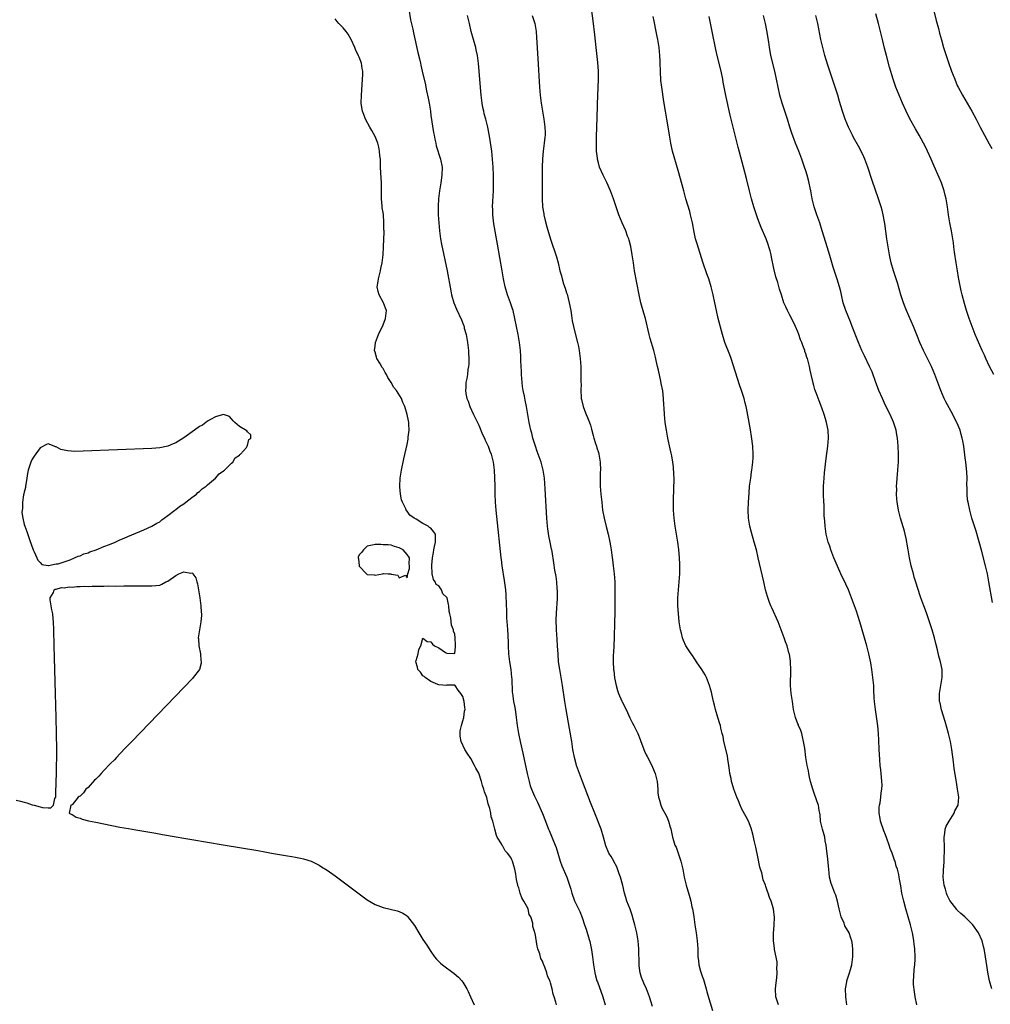
# Model space of a CAD drawing. Units: inches. Extents: x 2616000 to 2619000, y 1482000 to 1485000.
# Drawn here: x 2617626 to 2617869, y 1482745 to 1482992 of the extents above; entities that cross this region are included whole.
import ezdxf

# ---------------------------------------------------------------- set-up
doc = ezdxf.new("R2010")
doc.units = ezdxf.units.IN
doc.header["$MEASUREMENT"] = 0
doc.layers.add('LD26161482_10ft', color=120, linetype='Continuous')

msp = doc.modelspace()

# ---------------------------------------------------------------- linework, layer by layer
at = {"layer": 'LD26161482_10ft'}
for points, elevation in [([(2617854.55, 1482996.55), (2617855.73, 1482991.73), (2617856.26, 1482989.74), (2617856.55, 1482988.55), (2617857, 1482986.88), (2617857.55, 1482985), (2617858.19, 1482983), (2617858.79, 1482981.21), (2617859.58, 1482979), (2617860.34, 1482977), (2617861, 1482975.47), (2617861.21, 1482975), (2617862.29, 1482973), (2617863.48, 1482971), (2617864.63, 1482969), (2617865.7, 1482967), (2617866.72, 1482965), (2617867.8, 1482963), (2617869, 1482960.86), (2617869.62, 1482959.62)], 8420), ([(2617723.45, 1482994.55), (2617723.89, 1482991.89), (2617724.46, 1482989.54), (2617724.63, 1482988.63), (2617725.73, 1482983.73), (2617726.11, 1482982.11), (2617726.35, 1482981), (2617726.5, 1482980.5), (2617726.83, 1482979), (2617727.63, 1482975.63), (2617727.73, 1482975), (2617727.89, 1482974.11), (2617728.3, 1482972.3), (2617728.54, 1482971), (2617728.85, 1482969), (2617729, 1482967.9), (2617729.67, 1482963.67), (2617729.78, 1482963), (2617730, 1482962), (2617730.19, 1482961), (2617730.33, 1482960.33), (2617731.42, 1482957), (2617731.79, 1482955), (2617731.77, 1482953), (2617731.51, 1482951), (2617731.17, 1482949), (2617730.89, 1482947), (2617730.79, 1482945.21), (2617730.78, 1482945), (2617730.83, 1482943), (2617730.94, 1482941), (2617731.12, 1482939), (2617731.42, 1482937), (2617731.67, 1482935.67), (2617733.03, 1482929), (2617733.97, 1482923.97), (2617734.17, 1482923), (2617734.72, 1482921), (2617735.37, 1482919.37), (2617736.66, 1482916.66), (2617737.23, 1482915.23), (2617737.29, 1482915), (2617737.37, 1482914.63), (2617737.82, 1482913), (2617738.02, 1482912.02), (2617738.18, 1482911), (2617738.41, 1482909), (2617738.41, 1482908.41), (2617738.49, 1482907), (2617738.46, 1482905.54), (2617738.4, 1482905), (2617738.27, 1482904.27), (2617738.13, 1482903), (2617737.98, 1482902.02), (2617737.79, 1482901), (2617737.74, 1482899.74), (2617737.67, 1482899), (2617737.77, 1482898.23), (2617738.01, 1482897), (2617738.3, 1482896.3), (2617738.75, 1482895), (2617739.7, 1482893), (2617740.13, 1482892.13), (2617741, 1482890.26), (2617741.96, 1482887.96), (2617742.4, 1482887), (2617742.57, 1482886.57), (2617743, 1482885.69), (2617743.32, 1482885), (2617743.77, 1482883.77), (2617744.1, 1482883), (2617744.63, 1482881), (2617744.88, 1482879), (2617744.95, 1482877.05), (2617744.98, 1482875), (2617745.03, 1482873), (2617745.12, 1482871), (2617745.26, 1482869), (2617745.4, 1482867.4), (2617746.55, 1482857), (2617746.61, 1482856.61), (2617746.8, 1482855), (2617747.37, 1482851.37), (2617747.67, 1482849), (2617747.75, 1482847.75), (2617747.82, 1482847), (2617747.86, 1482846.14), (2617747.92, 1482843), (2617747.97, 1482842.03), (2617748.03, 1482841), (2617748.12, 1482840.12), (2617748.2, 1482839), (2617748.25, 1482837.75), (2617748.32, 1482837), (2617748.36, 1482836.36), (2617748.37, 1482835), (2617748.45, 1482833), (2617748.68, 1482831), (2617749, 1482829), (2617749.24, 1482827), (2617749.26, 1482826.74), (2617749.38, 1482823.38), (2617749.42, 1482823), (2617749.7, 1482821), (2617749.92, 1482819.92), (2617750.08, 1482819), (2617750.25, 1482817.75), (2617750.37, 1482817), (2617750.62, 1482815), (2617750.95, 1482813), (2617751.37, 1482811), (2617752.03, 1482808.03), (2617753.11, 1482803), (2617753.6, 1482801), (2617753.91, 1482799.91), (2617754.25, 1482799), (2617755, 1482797.28), (2617755.74, 1482795.74), (2617756.96, 1482792.96), (2617757.72, 1482791), (2617758.09, 1482790.09), (2617758.5, 1482789), (2617758.66, 1482788.66), (2617759.24, 1482787.24), (2617759.54, 1482786.46), (2617760.16, 1482785), (2617760.39, 1482784.39), (2617760.83, 1482783), (2617761.43, 1482781), (2617761.82, 1482779.82), (2617763.05, 1482777), (2617763.76, 1482775), (2617764.05, 1482773.95), (2617764.33, 1482773), (2617765, 1482771.06), (2617766.33, 1482768.33), (2617766.9, 1482766.9), (2617767.51, 1482765), (2617767.91, 1482763.91), (2617768.64, 1482761.36), (2617768.82, 1482760.82), (2617769.19, 1482759.19), (2617769.24, 1482758.76), (2617769.51, 1482757), (2617769.69, 1482755.69), (2617769.77, 1482755), (2617770.1, 1482753), (2617770.28, 1482752.28), (2617770.64, 1482751), (2617770.73, 1482750.73), (2617772.13, 1482747), (2617772.68, 1482745)], 8330), ([(2617784.55, 1482744.55), (2617784.13, 1482745.87), (2617783.79, 1482747), (2617783.08, 1482749), (2617782.42, 1482750.42), (2617781.84, 1482751.84), (2617781.48, 1482753), (2617781.25, 1482754.75), (2617781.2, 1482755), (2617781.14, 1482759), (2617780.96, 1482761), (2617780.6, 1482763), (2617780.32, 1482764.32), (2617780.15, 1482765), (2617779.8, 1482766.2), (2617779.49, 1482767.49), (2617778.96, 1482768.96), (2617778.16, 1482771), (2617777.86, 1482771.86), (2617777.56, 1482773), (2617777.09, 1482774.91), (2617776.51, 1482777), (2617776.21, 1482777.79), (2617775.59, 1482779.59), (2617774.9, 1482780.9), (2617774.83, 1482781), (2617774.19, 1482782.19), (2617773.65, 1482783), (2617773.44, 1482783.44), (2617773, 1482784.44), (2617772.84, 1482784.84), (2617772.31, 1482787), (2617771.69, 1482789), (2617770.07, 1482793), (2617769, 1482795.69), (2617767.01, 1482801), (2617766.24, 1482803), (2617765.53, 1482805), (2617765.42, 1482805.42), (2617764.97, 1482807), (2617764.61, 1482809), (2617764.32, 1482811), (2617763.77, 1482814.23), (2617762.88, 1482819), (2617762.54, 1482821), (2617761.96, 1482825), (2617761.63, 1482827), (2617761.53, 1482827.53), (2617761.28, 1482829), (2617761.02, 1482831), (2617760.89, 1482832.89), (2617760.76, 1482835), (2617760.63, 1482836.63), (2617760.48, 1482839), (2617760.42, 1482841.58), (2617760.48, 1482843), (2617760.61, 1482844.61), (2617760.62, 1482845.38), (2617760.75, 1482847), (2617760.76, 1482848.76), (2617760.69, 1482849.31), (2617760.56, 1482851), (2617760.38, 1482852.38), (2617760.09, 1482853.91), (2617759.8, 1482855.8), (2617759.39, 1482858.61), (2617759.32, 1482859), (2617759.24, 1482859.24), (2617758.9, 1482861), (2617758.57, 1482862.57), (2617758.32, 1482864.32), (2617758.25, 1482865), (2617758.1, 1482867), (2617757.67, 1482874.33), (2617757.44, 1482877), (2617757.14, 1482879), (2617756.69, 1482880.69), (2617756.61, 1482881), (2617755.67, 1482883.67), (2617755.18, 1482885), (2617754.56, 1482887), (2617754.26, 1482888.26), (2617754.05, 1482889), (2617753.79, 1482890.21), (2617753.63, 1482891), (2617752.92, 1482895), (2617752.59, 1482896.59), (2617752.43, 1482897.57), (2617752.16, 1482899), (2617752, 1482900), (2617751.9, 1482901), (2617751.74, 1482903), (2617751.72, 1482903.72), (2617751.55, 1482906.45), (2617751.53, 1482907.53), (2617751.42, 1482909), (2617751.21, 1482911), (2617750.87, 1482913), (2617750.06, 1482917), (2617749.58, 1482919), (2617749.45, 1482919.45), (2617748.96, 1482920.96), (2617748.23, 1482923), (2617747.65, 1482925), (2617747.22, 1482927), (2617746.85, 1482929), (2617745.68, 1482935.68), (2617744.8, 1482940.8), (2617744.53, 1482943), (2617744.48, 1482944.48), (2617744.47, 1482945), (2617744.66, 1482949), (2617744.7, 1482951), (2617744.67, 1482953), (2617744.6, 1482955), (2617744.47, 1482957), (2617744.25, 1482959), (2617744.09, 1482960.09), (2617743.74, 1482962.26), (2617743.26, 1482965), (2617742.78, 1482967), (2617742.38, 1482968.38), (2617742.23, 1482969), (2617742.05, 1482969.95), (2617741.82, 1482971), (2617741.57, 1482973), (2617740.92, 1482980.92), (2617740.67, 1482983), (2617740.38, 1482984.38), (2617740.24, 1482985), (2617739.65, 1482987), (2617739.1, 1482989), (2617738.65, 1482991), (2617738.17, 1482993)], 8340), ([(2617754.4, 1482993), (2617755.05, 1482991), (2617755.4, 1482989), (2617755.51, 1482987.51), (2617755.78, 1482982.22), (2617756.24, 1482975), (2617756.4, 1482973), (2617756.63, 1482971), (2617756.98, 1482968.98), (2617757.35, 1482967), (2617757.59, 1482965), (2617757.62, 1482963.62), (2617757.61, 1482963), (2617757.53, 1482962.47), (2617757.41, 1482961), (2617757.15, 1482959), (2617756.97, 1482957.03), (2617756.9, 1482955), (2617756.88, 1482952.88), (2617756.87, 1482948.87), (2617756.89, 1482947), (2617757.01, 1482945), (2617757.27, 1482943.27), (2617757.32, 1482943), (2617757.63, 1482941.63), (2617758.05, 1482940.05), (2617759, 1482936.89), (2617760.48, 1482932.48), (2617760.87, 1482931), (2617761.36, 1482929), (2617761.74, 1482927.74), (2617761.9, 1482927), (2617762.28, 1482925.72), (2617762.65, 1482924.65), (2617763, 1482923.49), (2617763.12, 1482923.12), (2617763.67, 1482921), (2617764.04, 1482919), (2617764.24, 1482917.76), (2617764.42, 1482916.42), (2617764.73, 1482915), (2617765, 1482913.91), (2617765.78, 1482911), (2617765.98, 1482909.98), (2617766.2, 1482909), (2617766.45, 1482907), (2617766.56, 1482905), (2617766.62, 1482902.62), (2617766.62, 1482901), (2617766.64, 1482900.64), (2617766.6, 1482899), (2617766.68, 1482897.32), (2617766.7, 1482897), (2617766.75, 1482896.75), (2617767.15, 1482895), (2617767.27, 1482894.73), (2617767.96, 1482893), (2617768.24, 1482892.24), (2617768.78, 1482891), (2617769, 1482890.28), (2617769.28, 1482889.28), (2617769.68, 1482887.68), (2617769.86, 1482887), (2617770.3, 1482885.7), (2617770.49, 1482885), (2617770.57, 1482884.57), (2617771, 1482883.45), (2617771.13, 1482883), (2617771.45, 1482881), (2617771.48, 1482879), (2617771.46, 1482878.54), (2617771.42, 1482877), (2617771.46, 1482875), (2617771.62, 1482873), (2617771.82, 1482871), (2617772.06, 1482869), (2617772.4, 1482867), (2617772.9, 1482864.9), (2617773.42, 1482863), (2617773.88, 1482861), (2617774.05, 1482860.05), (2617774.19, 1482859), (2617774.32, 1482857.68), (2617774.49, 1482856.49), (2617774.66, 1482855), (2617774.93, 1482853), (2617775.09, 1482851), (2617775.12, 1482849), (2617775.08, 1482843.08), (2617775.04, 1482841), (2617774.91, 1482837), (2617774.76, 1482833.24), (2617774.68, 1482832.68), (2617774.67, 1482831), (2617774.79, 1482829), (2617774.83, 1482828.83), (2617775.04, 1482826.96), (2617775.41, 1482825), (2617775.76, 1482823.76), (2617776.02, 1482823), (2617776.89, 1482821.11), (2617776.95, 1482820.95), (2617777.92, 1482819), (2617778.89, 1482816.89), (2617779.55, 1482815.55), (2617779.85, 1482815), (2617780.88, 1482813), (2617781.46, 1482811.46), (2617781.67, 1482811), (2617782.07, 1482809.93), (2617782.37, 1482809), (2617782.55, 1482808.55), (2617783, 1482807.64), (2617783.2, 1482807.2), (2617784.36, 1482805), (2617785, 1482803.55), (2617785.22, 1482803), (2617785.72, 1482801), (2617785.87, 1482799), (2617785.92, 1482798.08), (2617786.05, 1482797), (2617786.31, 1482796.31), (2617786.63, 1482795), (2617787, 1482794.22), (2617787.65, 1482793), (2617788.14, 1482792.14), (2617788.59, 1482791), (2617789, 1482789.52), (2617789.12, 1482789.12), (2617789.59, 1482787), (2617789.84, 1482786.16), (2617790.2, 1482785), (2617790.46, 1482784.46), (2617791.67, 1482781), (2617791.95, 1482779.95), (2617792.15, 1482779), (2617792.52, 1482777), (2617792.96, 1482775), (2617793.91, 1482771.91), (2617794.15, 1482771), (2617794.46, 1482769.54), (2617794.6, 1482769), (2617794.66, 1482768.66), (2617794.92, 1482767), (2617795.19, 1482765), (2617795.5, 1482763), (2617795.77, 1482761), (2617795.89, 1482759), (2617795.9, 1482758.1), (2617795.95, 1482757), (2617796.11, 1482756.1), (2617796.2, 1482755), (2617796.6, 1482753.4), (2617797, 1482752.14), (2617797.31, 1482751.31), (2617798.04, 1482749), (2617798.22, 1482748.22), (2617799, 1482745.45), (2617799.57, 1482743.57)], 8350), ([(2617816.13, 1482745), (2617815.76, 1482746.24), (2617815.52, 1482747), (2617815.4, 1482749), (2617815.53, 1482750.47), (2617815.77, 1482751.77), (2617815.84, 1482753), (2617815.74, 1482754.26), (2617815.8, 1482755), (2617815.79, 1482755.79), (2617815.19, 1482758.81), (2617815.16, 1482759.16), (2617815, 1482760.43), (2617814.91, 1482761), (2617814.94, 1482763), (2617815, 1482763.74), (2617815.08, 1482765), (2617815.15, 1482766.85), (2617814.92, 1482769), (2617814.29, 1482771), (2617813.87, 1482771.87), (2617813.54, 1482773), (2617813.36, 1482773.36), (2617813, 1482774.61), (2617812.86, 1482775), (2617812.31, 1482776.31), (2617811.95, 1482778.05), (2617811.65, 1482779), (2617811.51, 1482779.51), (2617811, 1482782.1), (2617810.48, 1482784.48), (2617810.13, 1482785.87), (2617809.73, 1482787.73), (2617809.28, 1482789.28), (2617808.6, 1482791), (2617808.07, 1482792.07), (2617807, 1482794.05), (2617806.55, 1482795), (2617806.1, 1482796.1), (2617805.7, 1482797), (2617804.95, 1482799), (2617804.5, 1482800.5), (2617804.37, 1482801), (2617804.26, 1482801.74), (2617803.98, 1482803), (2617803.84, 1482803.84), (2617803.7, 1482805), (2617803.46, 1482806.54), (2617803.38, 1482807.38), (2617802.47, 1482811), (2617802.27, 1482812.27), (2617802.04, 1482813), (2617801.69, 1482814.31), (2617801.57, 1482815), (2617801.44, 1482815.44), (2617800.93, 1482817), (2617800.37, 1482819), (2617800.09, 1482820.09), (2617799.88, 1482821), (2617799.51, 1482822.49), (2617799.33, 1482823.33), (2617798.87, 1482825), (2617798.14, 1482827), (2617797.74, 1482827.74), (2617796.96, 1482829), (2617795.61, 1482831), (2617795.38, 1482831.38), (2617795, 1482831.9), (2617794.57, 1482832.57), (2617794.26, 1482833), (2617792.95, 1482835), (2617792.33, 1482836.33), (2617792.1, 1482837), (2617791.82, 1482838.18), (2617791.58, 1482839), (2617791.48, 1482839.48), (2617791.26, 1482841), (2617791.04, 1482843.04), (2617790.92, 1482845), (2617790.91, 1482847), (2617791.05, 1482849), (2617791.26, 1482851), (2617791.4, 1482853), (2617791.39, 1482854.61), (2617791.41, 1482855.41), (2617791.32, 1482857), (2617791.16, 1482859.16), (2617790.92, 1482861), (2617790.56, 1482863), (2617790.22, 1482865), (2617789.99, 1482867), (2617789.86, 1482869), (2617789.82, 1482869.82), (2617789.81, 1482871.81), (2617789.93, 1482874.07), (2617789.97, 1482877), (2617789.95, 1482877.95), (2617789.84, 1482879.84), (2617789.69, 1482881), (2617789.37, 1482882.63), (2617789.28, 1482883.28), (2617789, 1482884.38), (2617788.43, 1482887), (2617788.05, 1482889), (2617787.76, 1482891), (2617787.56, 1482893), (2617787.46, 1482894.54), (2617787.38, 1482895.38), (2617787.29, 1482897), (2617787.11, 1482898.89), (2617786.76, 1482900.76), (2617786.68, 1482901.32), (2617786.04, 1482904.04), (2617785.84, 1482905), (2617785.5, 1482906.5), (2617785.33, 1482907.33), (2617784.9, 1482909), (2617784.01, 1482912.01), (2617783.74, 1482913), (2617782.77, 1482917), (2617782.4, 1482918.4), (2617781.66, 1482921), (2617781.2, 1482923), (2617780.07, 1482929), (2617779.76, 1482931), (2617779.49, 1482933), (2617779.12, 1482935.12), (2617778.7, 1482936.7), (2617778.6, 1482937), (2617778.33, 1482937.67), (2617777.83, 1482939), (2617776.95, 1482941), (2617776.14, 1482943), (2617775.43, 1482945), (2617774.76, 1482947), (2617774.01, 1482949), (2617773.1, 1482951.1), (2617772.47, 1482952.47), (2617772.19, 1482953), (2617771.3, 1482955), (2617771, 1482956.03), (2617770.76, 1482957), (2617770.74, 1482957.26), (2617770.55, 1482959), (2617770.5, 1482960.5), (2617770.53, 1482961.47), (2617770.53, 1482963), (2617770.56, 1482964.56), (2617770.6, 1482965.4), (2617770.65, 1482967), (2617770.8, 1482970.8), (2617771.01, 1482977), (2617771, 1482979), (2617770.83, 1482981.17), (2617770.46, 1482985), (2617770.13, 1482988.13), (2617769.66, 1482991.66), (2617769.27, 1482994.73)], 8360), ([(2617869.64, 1482749), (2617869.06, 1482751), (2617868.7, 1482752.7), (2617868.06, 1482757), (2617867.89, 1482758.11), (2617867.72, 1482759), (2617867.56, 1482759.56), (2617867.21, 1482761), (2617866.3, 1482763), (2617864.86, 1482765), (2617862.9, 1482767), (2617861.9, 1482767.9), (2617861, 1482768.71), (2617860.86, 1482768.86), (2617859.13, 1482771.13), (2617858.48, 1482772.48), (2617858.28, 1482773), (2617858.03, 1482773.97), (2617857.71, 1482775), (2617857.62, 1482775.62), (2617857.49, 1482777), (2617857.51, 1482778.49), (2617857.53, 1482779), (2617857.6, 1482779.6), (2617857.66, 1482781), (2617857.68, 1482782.32), (2617857.76, 1482783), (2617857.81, 1482783.81), (2617857.77, 1482785), (2617857.68, 1482786.32), (2617857.72, 1482787), (2617857.89, 1482787.89), (2617857.96, 1482789), (2617858.23, 1482789.77), (2617858.94, 1482791), (2617860.19, 1482793), (2617860.41, 1482793.59), (2617861.18, 1482795), (2617861.36, 1482797), (2617861.08, 1482799), (2617860.77, 1482800.77), (2617860.7, 1482801.3), (2617860.23, 1482804.23), (2617860.08, 1482805.92), (2617859.66, 1482809), (2617859.26, 1482811), (2617858.77, 1482813), (2617857.99, 1482815.99), (2617857.04, 1482818.96), (2617856.68, 1482820.68), (2617856.56, 1482821), (2617856.54, 1482821.46), (2617856.53, 1482823), (2617856.89, 1482825), (2617857.22, 1482827), (2617857.16, 1482829), (2617856.77, 1482831), (2617856.39, 1482832.39), (2617856.03, 1482833.97), (2617855.59, 1482835.59), (2617855.24, 1482837), (2617854.66, 1482839), (2617854.01, 1482841), (2617853.48, 1482842.52), (2617853.24, 1482843.24), (2617852.58, 1482845), (2617851.87, 1482847), (2617851, 1482849.62), (2617850.67, 1482850.67), (2617850.2, 1482852.2), (2617849.98, 1482853), (2617849.46, 1482855), (2617848.99, 1482857.01), (2617848.63, 1482859), (2617848.44, 1482860.43), (2617848.33, 1482861), (2617848.14, 1482861.86), (2617847.93, 1482863), (2617847.73, 1482863.73), (2617846.73, 1482867), (2617846.24, 1482869), (2617846.05, 1482870.05), (2617845.9, 1482871), (2617845.81, 1482871.81), (2617845.75, 1482873), (2617845.79, 1482874.21), (2617845.77, 1482875), (2617845.81, 1482875.81), (2617845.99, 1482877.99), (2617846.1, 1482879), (2617846.15, 1482880.15), (2617846.23, 1482881), (2617846.25, 1482881.75), (2617846.24, 1482883), (2617846.13, 1482885), (2617845.96, 1482887), (2617845.85, 1482887.85), (2617845.66, 1482889), (2617845.02, 1482891.02), (2617844.12, 1482893), (2617843, 1482895.22), (2617842.2, 1482897), (2617841.34, 1482899), (2617841, 1482899.87), (2617840.6, 1482901), (2617839.63, 1482903.63), (2617839, 1482905), (2617837.68, 1482907.68), (2617837.04, 1482909.04), (2617836.23, 1482911), (2617834.64, 1482915), (2617834.19, 1482916.19), (2617833.06, 1482919), (2617832.41, 1482921), (2617831.92, 1482923), (2617831.76, 1482923.76), (2617831.45, 1482925), (2617830.9, 1482926.9), (2617830.38, 1482928.38), (2617829.89, 1482929.89), (2617829, 1482932.81), (2617828.05, 1482936.05), (2617827.14, 1482939), (2617826.49, 1482941), (2617825.79, 1482943), (2617825.13, 1482945), (2617824.63, 1482947), (2617824.24, 1482949), (2617823.68, 1482951.68), (2617823.32, 1482953), (2617823, 1482954.06), (2617822.7, 1482955), (2617821.99, 1482957), (2617821.23, 1482959), (2617820.44, 1482961), (2617819.48, 1482963.48), (2617819, 1482965), (2617818.4, 1482967), (2617817.78, 1482969), (2617817.11, 1482971), (2617816.5, 1482973), (2617816.03, 1482975), (2617815.63, 1482977), (2617815.2, 1482979), (2617814.27, 1482983), (2617814.05, 1482984.05), (2617813.88, 1482985), (2617813.71, 1482986.29), (2617813.24, 1482989.24), (2617812.86, 1482991), (2617812.38, 1482993)], 8390), ([(2617869.8, 1482845.8), (2617868.92, 1482851), (2617868.54, 1482853), (2617868.07, 1482855), (2617867.04, 1482858.96), (2617865.71, 1482863.71), (2617864.67, 1482867), (2617864.32, 1482868.32), (2617864.1, 1482869), (2617863.68, 1482871), (2617863.59, 1482871.59), (2617863.45, 1482873), (2617863.45, 1482874.55), (2617863.37, 1482875.37), (2617863.44, 1482877), (2617863.41, 1482878.59), (2617863.15, 1482881), (2617863, 1482882.11), (2617862.59, 1482885), (2617862.34, 1482886.34), (2617862.24, 1482887), (2617861.97, 1482887.97), (2617861.7, 1482889), (2617861, 1482890.8), (2617860.91, 1482891), (2617860.23, 1482892.24), (2617859.87, 1482893), (2617858.15, 1482896.15), (2617857.74, 1482897), (2617856.86, 1482899), (2617856.35, 1482900.35), (2617855.38, 1482903), (2617854.52, 1482905), (2617852.49, 1482909), (2617851.6, 1482911), (2617851, 1482912.54), (2617849.98, 1482915), (2617848.22, 1482919), (2617847.88, 1482919.88), (2617847.48, 1482921), (2617846.86, 1482923), (2617845.97, 1482925.97), (2617845.01, 1482929), (2617844.44, 1482931), (2617844.16, 1482932.16), (2617843.97, 1482933), (2617843.62, 1482935), (2617843.32, 1482937), (2617842.83, 1482940.83), (2617842.74, 1482941.26), (2617842.43, 1482943), (2617842.16, 1482944.16), (2617841.91, 1482945), (2617841.25, 1482947), (2617839.61, 1482951.61), (2617838.57, 1482955), (2617837.84, 1482957), (2617837.58, 1482957.58), (2617836.92, 1482959), (2617836.24, 1482960.24), (2617835, 1482962.42), (2617834.69, 1482963), (2617834.12, 1482964.12), (2617833.73, 1482965), (2617832.89, 1482967), (2617832.17, 1482969), (2617831.43, 1482971.43), (2617831, 1482973), (2617830.5, 1482974.5), (2617830.35, 1482975), (2617829.99, 1482975.99), (2617828.53, 1482980.53), (2617827.81, 1482983), (2617827.27, 1482985), (2617826.8, 1482987), (2617825.98, 1482991), (2617825.52, 1482993)], 8400), ([(2617870.12, 1482903), (2617869.09, 1482905), (2617868.13, 1482907), (2617867.8, 1482907.8), (2617867.26, 1482909), (2617865.49, 1482913), (2617864.7, 1482915), (2617863.98, 1482917), (2617863.33, 1482919), (2617862.79, 1482920.79), (2617862.22, 1482923), (2617861.99, 1482923.99), (2617861.64, 1482925.64), (2617861.32, 1482927.32), (2617861.03, 1482929), (2617860.72, 1482931), (2617860.31, 1482933.69), (2617860.14, 1482935), (2617860.02, 1482936.02), (2617859.54, 1482939), (2617859.14, 1482941), (2617858.78, 1482943), (2617858.5, 1482945), (2617858.18, 1482947), (2617857.97, 1482947.97), (2617857.69, 1482949), (2617856.99, 1482951), (2617856.42, 1482952.42), (2617855.18, 1482955.18), (2617854.42, 1482957), (2617853.51, 1482959), (2617853, 1482960.04), (2617851.43, 1482963), (2617850.54, 1482964.54), (2617849.11, 1482967.11), (2617848.16, 1482969), (2617847.24, 1482971), (2617846.38, 1482973), (2617845.6, 1482975), (2617844.92, 1482977), (2617844.02, 1482980.02), (2617843.2, 1482983), (2617842.77, 1482984.77), (2617842.27, 1482987), (2617841.77, 1482989), (2617841.2, 1482991), (2617840.56, 1482993.44)], 8410), ([(2617760.45, 1482745), (2617760.32, 1482745.68), (2617759.91, 1482747), (2617759.62, 1482747.62), (2617759.36, 1482749), (2617759, 1482750.53), (2617758.86, 1482750.86), (2617758.83, 1482751), (2617758.23, 1482752.23), (2617758.06, 1482753), (2617757.59, 1482754.41), (2617757.32, 1482755), (2617757.21, 1482755.21), (2617757, 1482755.92), (2617756.59, 1482756.59), (2617756.27, 1482757.73), (2617755.8, 1482759), (2617755.64, 1482759.64), (2617755.1, 1482762.9), (2617755.05, 1482763.05), (2617755, 1482763.33), (2617754.57, 1482764.57), (2617754.57, 1482765), (2617754.52, 1482765.48), (2617754.02, 1482767), (2617753.66, 1482767.66), (2617753.35, 1482769), (2617753, 1482769.78), (2617752.33, 1482771), (2617751.76, 1482771.76), (2617751.37, 1482773), (2617751, 1482774.28), (2617750.78, 1482774.78), (2617750.75, 1482775), (2617750.42, 1482776.42), (2617750.28, 1482777.72), (2617750.07, 1482779), (2617749.78, 1482779.78), (2617749.49, 1482781), (2617749.29, 1482781.29), (2617749, 1482781.91), (2617748.23, 1482783), (2617747.6, 1482783.6), (2617747, 1482784.78), (2617746.88, 1482784.88), (2617746.67, 1482785.33), (2617745.62, 1482787), (2617745.41, 1482787.41), (2617745, 1482789.05), (2617744.5, 1482791), (2617744.12, 1482792.13), (2617744.03, 1482793), (2617743.77, 1482794.23), (2617743.38, 1482795.38), (2617743, 1482796.93), (2617742.39, 1482798.39), (2617742.26, 1482799), (2617741.93, 1482799.93), (2617741.67, 1482801), (2617741, 1482803.07), (2617740.28, 1482804.28), (2617739.94, 1482805), (2617739, 1482806.74), (2617738.05, 1482808.05), (2617737.51, 1482809), (2617736.58, 1482811), (2617736.35, 1482812.35), (2617736.3, 1482813), (2617736.35, 1482813.65), (2617736.63, 1482815), (2617737, 1482816.13), (2617737.24, 1482817), (2617737.4, 1482818.6), (2617737.54, 1482819), (2617737.53, 1482819.53), (2617737.33, 1482821), (2617737, 1482822.29), (2617736.5, 1482823), (2617735.83, 1482823.83), (2617735.07, 1482825), (2617735, 1482825.15), (2617734.92, 1482825.08), (2617733, 1482825.08), (2617732.95, 1482825.05), (2617731, 1482825.18), (2617730.73, 1482825.27), (2617729, 1482826.03), (2617727.56, 1482827), (2617727.3, 1482827.3), (2617727, 1482827.49), (2617726.34, 1482828.34), (2617725.7, 1482829), (2617725.66, 1482829.66), (2617725.18, 1482831), (2617725.32, 1482831.32), (2617725.77, 1482833), (2617725.96, 1482834.04), (2617726.44, 1482835), (2617727, 1482836.87), (2617728.03, 1482836.03), (2617729, 1482835.99), (2617729.42, 1482835.42), (2617729.85, 1482835), (2617731, 1482834.43), (2617732.68, 1482833.32), (2617733, 1482833.15), (2617734.98, 1482833.02), (2617735, 1482833.07), (2617735.16, 1482834.84), (2617735.13, 1482835.13), (2617735.09, 1482837), (2617735, 1482837.86), (2617734.68, 1482838.68), (2617734.68, 1482839), (2617734.16, 1482840.16), (2617733.98, 1482842.02), (2617733.72, 1482843), (2617733.59, 1482843.59), (2617733.47, 1482845), (2617733.36, 1482845.36), (2617733.06, 1482847), (2617733, 1482847.13), (2617731.98, 1482847.98), (2617731.61, 1482849), (2617731, 1482849.99), (2617730.35, 1482850.35), (2617730.02, 1482851), (2617729.63, 1482851.63), (2617729.28, 1482853), (2617729.21, 1482855.21), (2617729.35, 1482857), (2617729.66, 1482858.34), (2617729.7, 1482859), (2617729.9, 1482859.9), (2617730.18, 1482861), (2617730.12, 1482861.88), (2617730.12, 1482863), (2617729.67, 1482863.67), (2617729, 1482864.47), (2617728.63, 1482864.63), (2617728.27, 1482865), (2617727, 1482865.63), (2617725.29, 1482866.71), (2617725, 1482866.86), (2617724.83, 1482867), (2617723.72, 1482867.72), (2617723, 1482868.71), (2617722.84, 1482868.84), (2617722.68, 1482869.32), (2617721.83, 1482871), (2617721.61, 1482871.61), (2617721.33, 1482873), (2617721.2, 1482874.8), (2617721.17, 1482875), (2617721.31, 1482877), (2617721.64, 1482879), (2617722.19, 1482881.81), (2617723, 1482885.48), (2617723.26, 1482886.74), (2617723.3, 1482887), (2617723.32, 1482887.32), (2617723.53, 1482889), (2617723.47, 1482890.53), (2617723.42, 1482891), (2617723.34, 1482891.34), (2617723.06, 1482893), (2617722.46, 1482895), (2617721.99, 1482895.99), (2617721.58, 1482897), (2617720.32, 1482899), (2617719.73, 1482899.73), (2617719.04, 1482901), (2617718.21, 1482902.21), (2617717.84, 1482903), (2617717.52, 1482903.52), (2617717, 1482904.49), (2617716.77, 1482904.77), (2617716.2, 1482905.8), (2617715.46, 1482907), (2617715.34, 1482907.34), (2617715, 1482908.58), (2617714.84, 1482909), (2617715, 1482910.13), (2617715.09, 1482911), (2617715.84, 1482913), (2617716.2, 1482913.8), (2617716.81, 1482915), (2617717, 1482915.41), (2617717.63, 1482917), (2617717.84, 1482919), (2617717.62, 1482919.62), (2617717.09, 1482921), (2617715.98, 1482923), (2617715.77, 1482923.77), (2617715.55, 1482925), (2617715.73, 1482926.27), (2617715.81, 1482927), (2617716.31, 1482929), (2617716.42, 1482929.58), (2617716.75, 1482931), (2617717.01, 1482933), (2617717.14, 1482935), (2617717.27, 1482938.73), (2617717.25, 1482939), (2617717.22, 1482939.22), (2617717.22, 1482941), (2617717.18, 1482941.18), (2617717.07, 1482943), (2617717, 1482943.61), (2617716.8, 1482944.8), (2617716.78, 1482945.22), (2617716.62, 1482947), (2617716.64, 1482948.64), (2617716.6, 1482949.4), (2617716.61, 1482951), (2617716.42, 1482953.58), (2617716.36, 1482955), (2617716.36, 1482956.36), (2617716.31, 1482957), (2617716.2, 1482957.8), (2617716.12, 1482959), (2617715.96, 1482959.96), (2617715.67, 1482961), (2617715, 1482962.64), (2617714.2, 1482964.2), (2617713.65, 1482965), (2617712.56, 1482967), (2617712.2, 1482968.2), (2617711.84, 1482969), (2617711.6, 1482970.4), (2617711.54, 1482971), (2617711.59, 1482973), (2617711.69, 1482974.31), (2617711.87, 1482977), (2617711.91, 1482978.09), (2617711.89, 1482979), (2617711.73, 1482979.73), (2617711.57, 1482981), (2617711, 1482982.55), (2617710.86, 1482982.86), (2617710.82, 1482983), (2617710.18, 1482984.18), (2617709.9, 1482985), (2617709.01, 1482987.01), (2617708.28, 1482988.28), (2617707.74, 1482989), (2617707, 1482989.92), (2617705.88, 1482991), (2617705.51, 1482991.51), (2617705, 1482992.13)], 8320), ([(2617833.3, 1482745), (2617833.04, 1482747), (2617832.99, 1482749), (2617833.25, 1482750.75), (2617833.31, 1482751), (2617833.49, 1482751.49), (2617833.96, 1482753), (2617834.18, 1482753.82), (2617834.54, 1482755), (2617834.76, 1482757), (2617834.76, 1482757.24), (2617834.76, 1482759), (2617834.62, 1482760.62), (2617834.56, 1482761), (2617834.29, 1482761.71), (2617833.85, 1482763), (2617832.81, 1482764.81), (2617832.59, 1482765.41), (2617831.91, 1482767), (2617831.38, 1482769), (2617830.96, 1482770.97), (2617830.5, 1482772.5), (2617830.32, 1482773), (2617829.52, 1482775), (2617829.39, 1482775.39), (2617828.97, 1482776.97), (2617828.74, 1482779), (2617828.61, 1482780.61), (2617828.5, 1482781.51), (2617828.23, 1482784.23), (2617828.11, 1482785), (2617827.88, 1482786.12), (2617827.74, 1482787), (2617827.6, 1482787.6), (2617827.17, 1482789), (2617826.71, 1482791), (2617826.58, 1482792.58), (2617826.5, 1482793), (2617826.35, 1482793.65), (2617826.16, 1482795), (2617825.89, 1482795.89), (2617825, 1482798.27), (2617824.75, 1482799), (2617824.22, 1482801), (2617823.97, 1482802.03), (2617823.76, 1482803), (2617823.64, 1482803.64), (2617823.35, 1482805), (2617823.03, 1482807), (2617822.72, 1482809.28), (2617822.46, 1482811), (2617822.16, 1482812.16), (2617821.98, 1482813), (2617821.73, 1482813.73), (2617821.18, 1482815), (2617821.14, 1482815.14), (2617821, 1482815.4), (2617820.43, 1482817), (2617819.95, 1482819), (2617819.63, 1482821), (2617819.35, 1482823), (2617819.18, 1482825), (2617819.18, 1482826.82), (2617819.23, 1482827.23), (2617819.26, 1482829), (2617819.16, 1482830.84), (2617819.17, 1482831), (2617819.15, 1482831.15), (2617818.89, 1482832.89), (2617818.78, 1482833.22), (2617818.3, 1482835), (2617817.94, 1482835.94), (2617817.6, 1482837), (2617816.85, 1482839), (2617816.3, 1482840.3), (2617816.04, 1482841), (2617814.46, 1482844.46), (2617814.22, 1482845), (2617813.87, 1482845.87), (2617813.36, 1482847.36), (2617812.9, 1482849), (2617812.44, 1482851), (2617811.08, 1482857), (2617810.6, 1482859), (2617810.08, 1482861), (2617809.4, 1482863.4), (2617808.98, 1482865), (2617808.65, 1482867), (2617808.57, 1482869), (2617808.63, 1482871), (2617808.76, 1482873.24), (2617808.92, 1482875), (2617809.18, 1482877), (2617809.41, 1482878.59), (2617809.49, 1482879), (2617809.74, 1482881), (2617809.79, 1482882.21), (2617809.8, 1482883), (2617809.68, 1482885), (2617809.42, 1482887.42), (2617809.16, 1482889.16), (2617809, 1482890.06), (2617808.32, 1482893.68), (2617808.05, 1482895), (2617807.81, 1482895.81), (2617807.52, 1482897), (2617806.87, 1482899), (2617806.39, 1482900.39), (2617804.26, 1482907), (2617803.93, 1482907.93), (2617802.72, 1482911), (2617802.1, 1482913), (2617801.04, 1482917), (2617800.6, 1482919), (2617800.21, 1482921), (2617799.81, 1482923), (2617799.64, 1482923.64), (2617799.3, 1482925), (2617798.66, 1482927), (2617798.21, 1482928.21), (2617797.17, 1482931.17), (2617795.73, 1482935.73), (2617795.38, 1482937), (2617795, 1482938.7), (2617794.57, 1482941), (2617794.11, 1482943), (2617793.88, 1482943.88), (2617792.95, 1482947), (2617792.38, 1482949), (2617791, 1482954.15), (2617789.6, 1482959), (2617789.12, 1482961), (2617788.78, 1482963), (2617788.56, 1482964.56), (2617788.17, 1482967), (2617787.81, 1482969), (2617787.41, 1482971.41), (2617786.88, 1482975), (2617786.66, 1482976.66), (2617786.53, 1482979), (2617786.5, 1482981), (2617786.47, 1482981.53), (2617786.43, 1482983), (2617786.2, 1482985), (2617786.06, 1482985.94), (2617785.86, 1482987), (2617785.69, 1482987.69), (2617785.48, 1482989), (2617785, 1482991.6), (2617784.74, 1482992.74)], 8370), ([(2617850.86, 1482745), (2617850.46, 1482747), (2617850.23, 1482748.23), (2617850.04, 1482750.04), (2617850.02, 1482751), (2617850.06, 1482752.06), (2617850.2, 1482753.8), (2617850.36, 1482755), (2617850.46, 1482756.46), (2617850.46, 1482757), (2617850.34, 1482759), (2617850.17, 1482760.17), (2617850.08, 1482761), (2617849.9, 1482762.1), (2617849.73, 1482763), (2617849.25, 1482765), (2617848.06, 1482769), (2617847.55, 1482771), (2617847.12, 1482773), (2617846.8, 1482774.8), (2617846.5, 1482776.5), (2617846.45, 1482777), (2617846.36, 1482777.64), (2617846.01, 1482779), (2617845.7, 1482779.7), (2617845.37, 1482781), (2617845.25, 1482781.25), (2617844.63, 1482783), (2617844.15, 1482784.15), (2617843.89, 1482785), (2617843.35, 1482786.65), (2617843, 1482787.61), (2617842.59, 1482788.59), (2617841.76, 1482791), (2617841.67, 1482791.67), (2617841.41, 1482793), (2617841.44, 1482794.56), (2617841.5, 1482795), (2617841.63, 1482795.63), (2617841.81, 1482797), (2617841.9, 1482798.1), (2617842.06, 1482799), (2617842.11, 1482800.11), (2617842.08, 1482801), (2617841.95, 1482802.05), (2617841.85, 1482803.85), (2617841.69, 1482805), (2617841.55, 1482806.45), (2617841.39, 1482809), (2617841.3, 1482811.3), (2617841.24, 1482813), (2617841.06, 1482814.94), (2617840.44, 1482819), (2617840.24, 1482821), (2617840.17, 1482821.83), (2617840.1, 1482824.1), (2617840.04, 1482825), (2617839.85, 1482827), (2617839.73, 1482827.73), (2617839.57, 1482829), (2617839.27, 1482830.73), (2617838.81, 1482833), (2617838.31, 1482835), (2617837.75, 1482837), (2617837, 1482839.55), (2617836.56, 1482841), (2617835.69, 1482843.69), (2617835.24, 1482845), (2617834.49, 1482847), (2617833.67, 1482849), (2617833, 1482850.45), (2617831.76, 1482853), (2617830.91, 1482854.91), (2617830.05, 1482857), (2617829.31, 1482859), (2617829, 1482859.97), (2617828.65, 1482861), (2617828.14, 1482863), (2617827.83, 1482865), (2617827.76, 1482866.24), (2617827.64, 1482867.64), (2617827.58, 1482870.42), (2617827.54, 1482871), (2617827.48, 1482873), (2617827.48, 1482874.52), (2617827.48, 1482875), (2617827.58, 1482877), (2617827.7, 1482878.3), (2617828.09, 1482881.91), (2617828.49, 1482885), (2617828.69, 1482887), (2617828.64, 1482889), (2617828.23, 1482891), (2617827.92, 1482891.92), (2617827.57, 1482893), (2617827, 1482894.64), (2617826.35, 1482896.35), (2617825.62, 1482898.38), (2617825.26, 1482899.26), (2617825, 1482900.23), (2617824.82, 1482900.82), (2617824.74, 1482901.26), (2617824.38, 1482903), (2617824.12, 1482904.12), (2617823.94, 1482905), (2617823.39, 1482907), (2617823.28, 1482907.28), (2617823, 1482908.2), (2617822.79, 1482908.79), (2617822.73, 1482909), (2617822.24, 1482910.24), (2617821.99, 1482911), (2617821.71, 1482911.71), (2617821.27, 1482913), (2617821, 1482913.72), (2617820.44, 1482915), (2617819.97, 1482915.97), (2617819, 1482917.87), (2617818.39, 1482919), (2617817.96, 1482919.96), (2617817.53, 1482921), (2617816.87, 1482923), (2617816.42, 1482924.42), (2617815.95, 1482926.05), (2617815.51, 1482927.51), (2617815, 1482929.58), (2617814.4, 1482932.4), (2617814.28, 1482933), (2617814.03, 1482934.03), (2617813.77, 1482935), (2617813.59, 1482935.59), (2617813.07, 1482937), (2617811.85, 1482939.85), (2617811, 1482942.05), (2617810.65, 1482943), (2617810, 1482945), (2617809.42, 1482947), (2617808.91, 1482949), (2617808.15, 1482952.15), (2617807.42, 1482955), (2617806, 1482960), (2617805.38, 1482962.62), (2617804.02, 1482968.02), (2617802.95, 1482972.95), (2617802.31, 1482976.31), (2617802.21, 1482977), (2617801.79, 1482979), (2617800.78, 1482983), (2617800.45, 1482984.45), (2617799.48, 1482989), (2617798.73, 1482992.73)], 8380), ([(2617625, 1482796.32), (2617626.07, 1482796.07), (2617627, 1482795.75), (2617627.63, 1482795.63), (2617629, 1482795.13), (2617629.12, 1482795.12), (2617629.47, 1482795), (2617631, 1482794.57), (2617631.56, 1482794.44), (2617633, 1482794.39), (2617633.65, 1482794.35), (2617634.34, 1482795), (2617634.71, 1482796.71), (2617634.91, 1482797), (2617634.93, 1482797.07), (2617634.93, 1482799), (2617635, 1482799.8), (2617635.05, 1482801), (2617635.11, 1482802.89), (2617635.1, 1482803.1), (2617635.14, 1482805), (2617635.19, 1482806.81), (2617635.16, 1482809), (2617635.02, 1482817), (2617634.87, 1482823), (2617634.49, 1482835), (2617634.4, 1482839), (2617634.33, 1482841), (2617634.28, 1482841.72), (2617634.17, 1482843), (2617633.97, 1482843.97), (2617633.8, 1482845), (2617633.53, 1482846.47), (2617633.48, 1482847), (2617634.34, 1482848.34), (2617634.55, 1482849), (2617634.79, 1482849.21), (2617635, 1482849.18), (2617636.38, 1482849.62), (2617637, 1482849.54), (2617638.24, 1482849.76), (2617639, 1482849.71), (2617640.16, 1482849.84), (2617641, 1482849.81), (2617642.11, 1482849.89), (2617643, 1482849.86), (2617644.08, 1482849.92), (2617645, 1482849.9), (2617646.05, 1482849.95), (2617647, 1482849.94), (2617648.03, 1482849.98), (2617649.97, 1482849.97), (2617652, 1482850), (2617659, 1482849.98), (2617661, 1482850.22), (2617661.54, 1482850.46), (2617662.52, 1482851), (2617663, 1482851.22), (2617665, 1482852.63), (2617665.77, 1482853), (2617666.65, 1482853.35), (2617667, 1482853.51), (2617668.78, 1482853.22), (2617669, 1482853.25), (2617669.19, 1482853.19), (2617669.32, 1482853), (2617670.06, 1482852.06), (2617670.3, 1482851), (2617670.48, 1482850.48), (2617671.04, 1482847.04), (2617671.31, 1482845), (2617671.39, 1482843.39), (2617671.44, 1482843), (2617671.46, 1482842.54), (2617671.33, 1482841), (2617670.98, 1482839), (2617670.66, 1482837), (2617670.69, 1482836.69), (2617670.79, 1482835), (2617671.19, 1482833), (2617671.33, 1482831.33), (2617671.42, 1482831), (2617671.41, 1482830.59), (2617670.94, 1482829), (2617669.39, 1482827), (2617669.2, 1482826.8), (2617653.98, 1482811), (2617653.52, 1482810.48), (2617652.51, 1482809.48), (2617651, 1482807.89), (2617650.13, 1482807), (2617649.61, 1482806.39), (2617648.59, 1482805.41), (2617647, 1482803.68), (2617646.3, 1482803), (2617645.73, 1482802.27), (2617645, 1482801.57), (2617644.67, 1482801.33), (2617643, 1482799.47), (2617642.45, 1482799), (2617641.85, 1482798.15), (2617641, 1482797.29), (2617640.79, 1482797.21), (2617640.56, 1482797), (2617639, 1482795.12), (2617638.68, 1482795), (2617638.29, 1482793), (2617638.75, 1482792.75), (2617639, 1482792.69), (2617640, 1482792), (2617641, 1482791.74), (2617641.51, 1482791.51), (2617643.12, 1482791.12), (2617645, 1482790.76), (2617651, 1482789.55), (2617653.14, 1482789.14), (2617655, 1482788.82), (2617657, 1482788.5), (2617659.97, 1482787.97), (2617661.69, 1482787.69), (2617665.1, 1482787.1), (2617667, 1482786.79), (2617669, 1482786.42), (2617673, 1482785.76), (2617676.92, 1482785.08), (2617685.63, 1482783.63), (2617687.31, 1482783.31), (2617689.03, 1482783.03), (2617693, 1482782.36), (2617694.13, 1482782.13), (2617695, 1482781.99), (2617696.25, 1482781.75), (2617697, 1482781.58), (2617699, 1482780.95), (2617700.28, 1482780.28), (2617701, 1482780), (2617701.58, 1482779.58), (2617703, 1482778.75), (2617705, 1482777.33), (2617706.31, 1482776.31), (2617707, 1482775.82), (2617711, 1482772.77), (2617713, 1482771.3), (2617715, 1482770.12), (2617717, 1482769.39), (2617720.52, 1482768.52), (2617721, 1482768.36), (2617721.94, 1482767.94), (2617723, 1482767.25), (2617723.14, 1482767.14), (2617724.9, 1482764.9), (2617726, 1482763), (2617727, 1482761.37), (2617727.93, 1482759.93), (2617729, 1482758.33), (2617729.93, 1482757), (2617730.42, 1482756.42), (2617731, 1482755.83), (2617731.4, 1482755.4), (2617731.87, 1482755), (2617734.83, 1482752.83), (2617735.9, 1482751.9), (2617736.78, 1482751), (2617737, 1482750.67), (2617738.01, 1482749), (2617738.32, 1482748.32), (2617738.89, 1482747), (2617739.83, 1482745)], 8320)]:
    msp.add_lwpolyline(points, dxfattribs=dict(at, elevation=elevation))
at = {"layer": 'LD26161482_10ft', "elevation": 8320}
for points in [[(2617665, 1482885.86), (2617664.38, 1482885.62), (2617663, 1482885), (2617661, 1482884.59), (2617659, 1482884.44), (2617641.76, 1482883.76), (2617639.72, 1482883.72), (2617637.84, 1482883.84), (2617637, 1482884.05), (2617636.22, 1482884.22), (2617635, 1482884.84), (2617634.86, 1482884.86), (2617634.48, 1482885), (2617633, 1482885.64), (2617632.59, 1482885.41), (2617631, 1482884.64), (2617629.47, 1482882.53), (2617629, 1482881.77), (2617628.63, 1482881), (2617628.49, 1482880.49), (2617628.01, 1482879), (2617627.85, 1482878.14), (2617627.69, 1482877), (2617627.41, 1482875.41), (2617627.36, 1482875), (2617627.34, 1482874.66), (2617627, 1482873.48), (2617626.92, 1482873.08), (2617626.86, 1482872.86), (2617626.58, 1482871), (2617626.58, 1482869.42), (2617626.46, 1482869), (2617626.41, 1482868.41), (2617626.62, 1482867), (2617627, 1482865.41), (2617627.13, 1482865), (2617627.63, 1482863.63), (2617628.34, 1482861.66), (2617629.26, 1482859), (2617629.49, 1482858.51), (2617630.13, 1482857), (2617630.42, 1482856.42), (2617631, 1482855.83), (2617631.39, 1482855.39), (2617633, 1482855.12), (2617633.1, 1482855.1), (2617635, 1482855.5), (2617635.55, 1482855.55), (2617637, 1482856.06), (2617638.52, 1482856.52), (2617639.63, 1482857), (2617640.54, 1482857.46), (2617641, 1482857.51), (2617641.99, 1482858.01), (2617643, 1482858.27), (2617643.5, 1482858.5), (2617645.07, 1482859.07), (2617647, 1482859.86), (2617648.41, 1482860.41), (2617649.79, 1482861), (2617650.61, 1482861.39), (2617651, 1482861.51), (2617652.03, 1482861.97), (2617653, 1482862.34), (2617657, 1482864.04), (2617659, 1482864.93), (2617660.3, 1482865.7), (2617661, 1482866.09), (2617661.48, 1482866.52), (2617662.12, 1482867), (2617663, 1482867.63), (2617664.81, 1482869), (2617664.91, 1482869.09), (2617665, 1482869.14), (2617666.01, 1482869.99), (2617667, 1482870.61), (2617667.55, 1482871), (2617669, 1482872.14), (2617670.18, 1482873), (2617670.57, 1482873.43), (2617671, 1482873.7), (2617671.67, 1482874.33), (2617672.66, 1482875), (2617673, 1482875.32), (2617675.01, 1482877), (2617675.91, 1482878.09), (2617677, 1482878.83), (2617677.2, 1482879), (2617679, 1482880.75), (2617679.29, 1482881), (2617679.91, 1482882.09), (2617681, 1482882.77), (2617681.1, 1482882.9), (2617681.25, 1482883), (2617682.73, 1482884.73), (2617682.93, 1482885), (2617682.91, 1482885.09), (2617683, 1482885.21), (2617683.33, 1482886.67), (2617683.82, 1482887), (2617683.84, 1482887.84), (2617683, 1482888.65), (2617682.84, 1482888.84), (2617681, 1482889.92), (2617679.79, 1482891), (2617679.41, 1482891.41), (2617679, 1482891.91), (2617678.45, 1482892.45), (2617676.96, 1482892.96), (2617675, 1482892.36), (2617673.75, 1482891.75), (2617673, 1482891.29), (2617672.57, 1482891), (2617671.71, 1482890.29), (2617671, 1482889.95), (2617669.68, 1482889), (2617667, 1482887.11)], [(2617721.36, 1482859.36), (2617721, 1482859.55), (2617719.86, 1482859.86), (2617719, 1482860.17), (2617718.26, 1482860.26), (2617717, 1482860.32), (2617716.41, 1482860.41), (2617715, 1482860.34), (2617714.24, 1482860.24), (2617713, 1482859.92), (2617712.1, 1482859), (2617711.6, 1482858.4), (2617711, 1482857.78), (2617710.77, 1482857.23), (2617710.73, 1482857), (2617710.8, 1482856.8), (2617710.98, 1482855), (2617711, 1482854.95), (2617712.82, 1482853), (2617713, 1482852.84), (2617714.76, 1482852.76), (2617715, 1482852.7), (2617716.83, 1482853), (2617717.09, 1482853.09), (2617718.26, 1482853), (2617718.98, 1482852.98), (2617719, 1482852.96), (2617720.68, 1482852.68), (2617721, 1482852.04), (2617722.65, 1482852.65), (2617723, 1482851.98), (2617723.22, 1482853), (2617723.64, 1482854.36), (2617723.63, 1482855), (2617723.55, 1482855.55), (2617723.61, 1482857), (2617723, 1482857.85), (2617722.06, 1482859)]]:
    msp.add_lwpolyline(points, close=True, dxfattribs=at)

doc.saveas('drawing.dxf')
